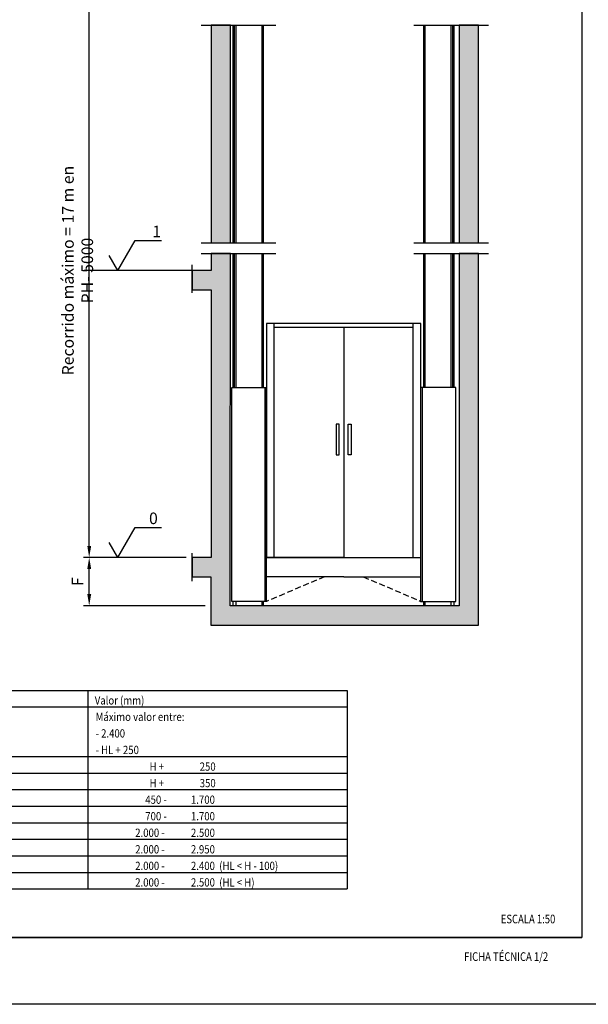
# Model space of a CAD drawing. Extents: x 369 to 789, y 3266 to 3563.
# Drawn here: x 477 to 575, y 3266 to 3436 of the extents above; entities that cross this region are included whole.
import ezdxf
from ezdxf.enums import TextEntityAlignment as Align

# ---------------------------------------------------------------- set-up
doc = ezdxf.new("R2010")
doc.units = 0
doc.header["$LTSCALE"] = 10
doc.header["$MEASUREMENT"] = 0
doc.header["$PDSIZE"] = -2
for name, pattern in [('EJE1', [14, 10, -2, 0, -2]), ('EJE2', [25, 20, -2.5, 0, -2.5]), ('TRAZ2', [3, 2, -1])]:
    doc.linetypes.add(name, pattern=pattern)
doc.layers.get('0').update_dxf_attribs({"color": 2, "linetype": 'CONTINUOUS'})
doc.layers.get('Defpoints').update_dxf_attribs({"linetype": 'CONTINUOUS'})
for name, color, linetype in [('4', 4, 'CONTINUOUS'), ('CONT2', 4, 'CONTINUOUS'), ('CONT5', 3, 'CONTINUOUS'), ('COTAS', 2, 'CONTINUOUS'), ('POLEAS', 7, 'CONTINUOUS'), ('tabla_ze', 7, 'CONTINUOUS')]:
    doc.layers.add(name, color=color, linetype=linetype)
doc.styles.add('ROMANS', font='romans.shx')
doc.styles.get("Standard").update_dxf_attribs({"font": 'simplex.shx', "width": 0.85})
doc.dimstyles.new('10', dxfattribs={"dimtxt": 2, "dimasz": 2, "dimexe": 1, "dimexo": 1, "dimgap": 1, "dimtad": 1, "dimlfac": 25, "dimtxsty": 'Standard', "dimcen": 0.1, "dimclrd": 256, "dimclre": 256, "dimclrt": 256, "dimadec": 1, "dimazin": 0, "dimtfac": 1, "dimtmove": 0, "dimatfit": 1, "dimfxl": 0, "dimtolj": 1, "dimarcsym": 0})

# ---------------------------------------------------------------- blocks, each defined once
blk = doc.blocks.new('FormatoFT')
at = {"color": 0}
blk.add_line((205, 11.5), (20, 11.5), dxfattribs=at)
at = {"color": 0, "linetype": 'Continuous'}
blk.add_lwpolyline([(0, 0), (0, 297), (210, 297), (210, 0)], close=True, dxfattribs=at)
at = {"layer": '4'}
for p in [(205, 256.5), (20, 11.5)]:
    blk.add_line(p, (205, 11.5), dxfattribs=at)
blk = doc.blocks.new('*D43')
at = {"layer": 'COTAS', "lineweight": -2}
for p, q in [((495.8, 3448.52), (487.91, 3448.52)), ((488.91, 3345.27), (488.91, 3446.52)), ((505.64, 3343.27), (487.91, 3343.27))]:
    blk.add_line(p, q, dxfattribs=at)
at = {"layer": 'COTAS'}
for points in [[(488.58, 3446.52), (489.25, 3446.52), (488.91, 3448.52)], [(488.58, 3345.27), (489.25, 3345.27), (488.91, 3343.27)]]:
    blk.add_solid(points, dxfattribs=at)
at = {"layer": 'Defpoints', "color": 0}
for p in [(488.91, 3448.52), (496.8, 3448.52), (506.64, 3343.27)]:
    blk.add_point(p, dxfattribs=at)
at = {"layer": 'COTAS', "insert": (486.91, 3392.78), "char_height": 2, "attachment_point": 5, "rotation": 90}
blk.add_mtext('\\A1;Recorrido máximo = 17 m en PH- 5000', dxfattribs=at)
blk = doc.blocks.new('*D45')
at = {"layer": 'COTAS', "lineweight": -2}
for p, q in [((505.64, 3343.27), (487.91, 3343.27)), ((488.91, 3336.94), (488.91, 3341.27)), ((508.92, 3334.94), (487.91, 3334.94))]:
    blk.add_line(p, q, dxfattribs=at)
at = {"layer": 'COTAS'}
for points in [[(488.58, 3341.27), (489.25, 3341.27), (488.91, 3343.27)], [(488.58, 3336.94), (489.25, 3336.94), (488.91, 3334.94)]]:
    blk.add_solid(points, dxfattribs=at)
at = {"layer": 'Defpoints', "color": 0}
for p in [(488.91, 3343.27), (506.64, 3343.27), (509.92, 3334.94)]:
    blk.add_point(p, dxfattribs=at)
at = {"layer": 'COTAS', "insert": (486.91, 3339.1), "char_height": 2, "attachment_point": 5, "rotation": 90}
blk.add_mtext('\\A1;F', dxfattribs=at)

msp = doc.modelspace()

# ---------------------------------------------------------------- hatches: boundary and pattern name
at = {"layer": 'CONT5'}
for points in [[(513.27605, 3435.13269), (509.94271, 3435.13269), (509.94271, 3397.57323), (513.27605, 3397.57323)], [(556.04754, 3435.13269), (552.7142, 3435.13269), (552.7142, 3397.57323), (556.04754, 3397.57323)], [(513.25105, 3334.93633), (513.25105, 3343.26967), (513.27605, 3395.70051), (509.94271, 3395.70051), (509.94271, 3392.77609), (506.64474, 3392.77609), (506.64474, 3389.44275), (509.94271, 3389.44275), (509.94789, 3343.26967), (506.64474, 3343.26967), (506.64474, 3339.93633), (509.91771, 3339.93633), (509.91771, 3331.60299), (556.04754, 3331.60299), (556.04754, 3395.70051), (552.7142, 3395.70051), (552.7142, 3334.93633)]]:
    msp.add_hatch(color=252, dxfattribs=at).paths.add_polyline_path(points)

# ---------------------------------------------------------------- linework, layer by layer
at = {"color": 4, "linetype": 'EJE2', "ltscale": 0.25}
for p, q in [((508.22184, 3435.13269), (521.07759, 3435.13269)), ((544.91265, 3435.13269), (557.7684, 3435.13269)), ((508.22184, 3397.57323), (521.07759, 3397.57323)), ((544.91265, 3397.57323), (557.7684, 3397.57323)), ((508.22184, 3395.70051), (521.07759, 3395.70051)), ((544.91265, 3395.70051), (557.7684, 3395.70051))]:
    msp.add_line(p, q, dxfattribs=at)
at = {"color": 4}
for p, q in [((493.83582, 3392.77609), (496.83581, 3397.97224)), ((496.83581, 3397.97224), (501.38197, 3397.97224)), ((493.83582, 3392.77609), (492.33582, 3395.37416)), ((493.83582, 3343.26967), (496.83581, 3348.46582)), ((496.83581, 3348.46582), (501.38197, 3348.46582)), ((493.83582, 3343.26967), (492.33582, 3345.86775))]:
    msp.add_line(p, q, dxfattribs=at)
at = {"color": 4, "linetype": 'EJE1'}
for p, q in [((506.64474, 3388.96281), (506.64474, 3393.75726)), ((506.64474, 3339.20578), (506.64474, 3344.00022))]:
    msp.add_line(p, q, dxfattribs=at)
at = {"layer": 'CONT2'}
for p, q in [((513.7532, 3397.57323), (513.7532, 3435.13269)), ((514.0032, 3397.57323), (514.0032, 3435.13269)), ((514.2532, 3397.57323), (514.2532, 3435.13269)), ((518.74889, 3397.57323), (518.74889, 3435.13269)), ((518.99889, 3397.57323), (518.99889, 3435.13269)), ((546.63352, 3397.57323), (546.63352, 3435.13269)), ((546.88352, 3397.57323), (546.88352, 3435.13269)), ((551.37921, 3397.57323), (551.37921, 3435.13269)), ((551.62921, 3397.57323), (551.62921, 3435.13269)), ((551.87921, 3397.57323), (551.87921, 3435.13269)), ((513.7532, 3372.57626), (513.7532, 3395.70051)), ((514.0032, 3372.57626), (514.0032, 3395.70051)), ((514.2532, 3372.57626), (514.2532, 3395.70051)), ((518.74889, 3372.57626), (518.74889, 3395.70051)), ((518.99889, 3372.57626), (518.99889, 3395.70051)), ((546.63352, 3372.57626), (546.63352, 3395.70051)), ((546.88352, 3372.57626), (546.88352, 3395.70051)), ((551.37921, 3372.57626), (551.37921, 3395.70051)), ((551.62921, 3372.57626), (551.62921, 3395.70051)), ((551.87921, 3372.57626), (551.87921, 3395.70051)), ((520.81857, 3343.26967), (520.81857, 3383.66967)), ((520.81857, 3383.0152), (544.81384, 3383.0152)), ((532.81621, 3383.0152), (532.81621, 3343.26967)), ((544.81384, 3343.26967), (544.81384, 3383.66967)), ((513.50105, 3335.69316), (513.50105, 3372.57626)), ((513.50105, 3372.57626), (519.50105, 3372.57626)), ((519.25105, 3335.69316), (519.25105, 3372.57626)), ((519.50105, 3335.69316), (519.50105, 3372.57626)), ((546.13137, 3335.69316), (546.13137, 3372.57626)), ((552.13137, 3372.57626), (546.13137, 3372.57626)), ((546.38137, 3335.69316), (546.38137, 3372.57626)), ((552.13137, 3335.69316), (552.13137, 3372.57626)), ((532.81621, 3343.26967), (519.50105, 3343.26967)), ((532.81621, 3343.26967), (546.13137, 3343.26967)), ((532.81621, 3339.93633), (519.50105, 3339.93633)), ((532.81621, 3339.93633), (546.13137, 3339.93633)), ((532.81621, 3339.93633), (539.47379, 3339.93633)), ((519.50105, 3335.69316), (513.50105, 3335.69316)), ((513.7532, 3334.93633), (513.7532, 3335.69316)), ((514.2532, 3334.93633), (514.2532, 3335.69316)), ((518.74889, 3334.93633), (518.74889, 3335.69316)), ((518.99889, 3334.93633), (518.99889, 3335.69316)), ((546.13137, 3335.69316), (552.13137, 3335.69316)), ((546.63352, 3334.93633), (546.63352, 3335.69316)), ((546.88352, 3334.93633), (546.88352, 3335.69316)), ((551.37921, 3334.93633), (551.37921, 3335.69316)), ((551.87921, 3334.93633), (551.87921, 3335.69316))]:
    msp.add_line(p, q, dxfattribs=at)
at = {"layer": 'CONT2', "linetype": 'TRAZ2', "ltscale": 0.05}
for p, q in [((529.48742, 3339.93633), (519.50105, 3335.69316)), ((536.145, 3339.93633), (546.13137, 3335.69316))]:
    msp.add_line(p, q, dxfattribs=at)
at = {"layer": 'CONT2'}
for points in [[(519.50105, 3343.26967), (546.13137, 3343.26967), (546.13137, 3383.66967), (519.50105, 3383.66967)], [(532.03647, 3366.24467), (531.51665, 3366.24467), (531.51665, 3360.99467), (532.03647, 3360.99467)], [(533.59594, 3366.24467), (534.11576, 3366.24467), (534.11576, 3360.99467), (533.59594, 3360.99467)]]:
    msp.add_lwpolyline(points, close=True, dxfattribs=at)
at = {"layer": 'CONT5'}
msp.add_lwpolyline([(513.27605, 3435.13269), (509.94271, 3435.13269), (509.94271, 3397.57323), (513.27605, 3397.57323)], close=True, dxfattribs=at)
for points in [[(552.7142, 3397.57323), (556.04754, 3397.57323), (556.04754, 3435.13269), (552.7142, 3435.13269), (552.7142, 3397.57323)], [(509.94271, 3395.69441), (509.94271, 3392.77609), (506.64474, 3392.77609), (506.64474, 3389.44275), (509.94271, 3389.44275), (509.94789, 3343.26967), (506.64474, 3343.26967), (506.64474, 3339.93633), (509.91771, 3339.93633), (509.91771, 3331.60299), (556.04754, 3331.60299), (556.04754, 3395.70051), (552.7142, 3395.70051), (552.7142, 3334.93633), (513.25105, 3334.93633), (513.25105, 3343.26967), (513.27605, 3395.70051), (509.94271, 3395.70051)]]:
    msp.add_lwpolyline(points, dxfattribs=at)
at = {"layer": 'COTAS'}
msp.add_line((506.64474, 3392.77609), (488.02565, 3392.77609), dxfattribs=at)
at = {"layer": 'tabla_ze'}
for p, q in [((409.89456, 3320.33713), (533.43129, 3320.33713)), ((488.68091, 3320.33713), (488.68091, 3303.20577)), ((533.43129, 3320.33713), (533.43129, 3308.91622)), ((409.89456, 3317.4819), (533.43129, 3317.4819)), ((444.8393, 3308.91622), (533.43129, 3308.91622)), ((467.81509, 3308.91622), (533.43129, 3308.91622)), ((533.43129, 3308.91622), (533.43129, 3300.35054)), ((444.8393, 3306.06099), (533.43129, 3306.06099)), ((409.89456, 3303.20577), (533.43129, 3303.20577)), ((488.68091, 3303.20577), (533.43129, 3303.20577)), ((488.68091, 3303.20577), (488.68091, 3286.0744)), ((444.8393, 3300.35054), (533.43129, 3300.35054)), ((533.43129, 3300.35054), (533.43129, 3286.0744)), ((409.89456, 3297.49531), (533.43129, 3297.49531)), ((440.72217, 3297.49531), (517.00406, 3297.49531)), ((409.89456, 3294.64008), (533.43129, 3294.64008)), ((444.8393, 3291.78486), (533.43129, 3291.78486)), ((467.81509, 3291.78486), (517.00406, 3291.78486)), ((444.8393, 3288.92963), (533.43129, 3288.92963)), ((409.89456, 3286.0744), (533.43129, 3286.0744))]:
    msp.add_line(p, q, dxfattribs=at)

# ---------------------------------------------------------------- block references
at = {"layer": 'CONT2'}
msp.add_blockref('FormatoFT', (368.90296, 3266.16377), dxfattribs=at)

# ---------------------------------------------------------------- texts
at = {"color": 7, "style": 'ROMANS'}
for s, p in [('1', (500.55861, 3398.53136)), ('0', (499.98718, 3349.02494))]:
    msp.add_text(s, height=2, dxfattribs=at).set_placement(p, align=Align.CENTER)
at = {"layer": 'POLEAS', "width": 0.8}
for s, p in [('ESCALA 1:50', (559.90796, 3280.13475)), ('FICHA TÉCNICA 1/2', (553.58873, 3273.64719))]:
    msp.add_text(s, height=1.5, dxfattribs=at).set_placement(p)
at = {"layer": 'tabla_ze', "width": 0.85}
for s, height, p in [('Valor (mm)', 1.427614, (489.86592, 3317.89228)), ('Máximo valor entre:', 1.4276137, (490.01984, 3315.05564)), ('- 2.400', 1.427614, (490.01984, 3312.20042)), ('- HL + 250', 1.427614, (490.01984, 3309.34519)), ('  H +  ', 1.427614, (498.58173, 3306.47137)), (' 250  ', 1.427614, (507.59949, 3306.47137)), ('  H +  ', 1.427614, (498.58173, 3303.61614)), (' 350  ', 1.427614, (507.60257, 3303.61614)), ('450 -  ', 1.427614, (498.58173, 3300.76092)), (' 1.700', 1.427614, (506.09292, 3300.76092)), ('700 -  ', 1.427614, (498.58173, 3297.90569)), (' 1.700', 1.427614, (506.09292, 3297.90569)), ('2.000 -  ', 1.427614, (496.84675, 3295.05046)), (' 2.500', 1.427614, (506.09292, 3295.05046)), ('2.000 -  ', 1.427614, (496.84675, 3292.19524)), (' 2.950', 1.427614, (506.09292, 3292.19524)), ('2.000 -  ', 1.427614, (496.84675, 3289.34001)), (' 2.400  (HL < H - 100)', 1.4276137, (506.09292, 3289.34001)), ('2.000 -  ', 1.427614, (496.84675, 3286.48478)), (' 2.500  (HL < H)', 1.4276137, (506.09292, 3286.48478))]:
    msp.add_text(s, height=height, dxfattribs=at).set_placement(p)

# ---------------------------------------------------------------- dimensions: what is measured, and where the dimension line sits
at = {"layer": 'COTAS'}
dim = msp.add_linear_dim(base=(488.913, 3448.51537), p1=(506.64474, 3343.26967), p2=(496.79912, 3448.51537), angle=90, text='Recorrido máximo = 17 m en PH- 5000', dimstyle='10', dxfattribs=at)
dim.commit()
dim.dimension.update_dxf_attribs({"geometry": '*D43', "text_midpoint": (488.913, 3392.77609), "dimtype": 160})
dim = msp.add_linear_dim(base=(488.913, 3343.26967), p1=(509.91771, 3334.93633), p2=(506.64474, 3343.26967), angle=90, text='F', dimstyle='10', dxfattribs=at)
dim.commit()
dim.dimension.update_dxf_attribs({"geometry": '*D45', "text_midpoint": (486.913, 3339.103)})

doc.saveas('drawing.dxf')
